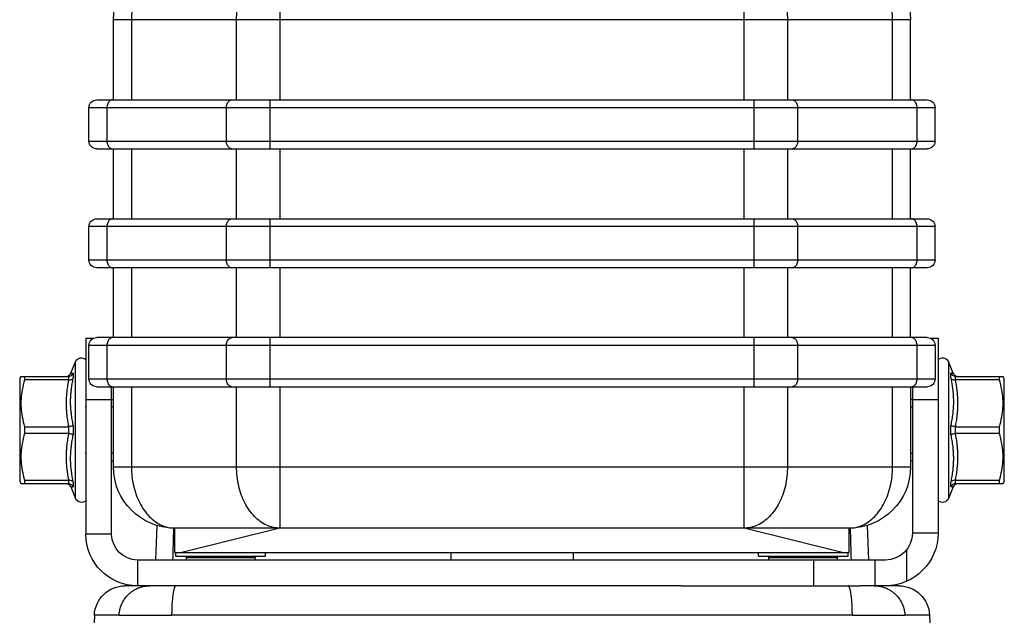
# Model space of a CAD drawing. Extents: x -24 to 347, y -38 to 249.
# Drawn here: x 51 to 59, y 129 to 134 of the extents above; entities that cross this region are included whole.
import ezdxf

# ---------------------------------------------------------------- set-up
doc = ezdxf.new("R2010")
doc.units = 0
doc.header["$LTSCALE"] = 2
doc.header["$MEASUREMENT"] = 0
doc.layers.get('0').update_dxf_attribs({"linetype": 'CONTINUOUS'})

# ---------------------------------------------------------------- blocks, each defined once
blk = doc.blocks.new('A$C26AB219A')
for p, q in [((0.4503, 15.1796), (0.4165, 16.1475)), ((3.856, 15.1796), (3.8898, 16.1475)), ((0.5515, 15.1796), (0.4503, 15.1796)), ((3.5411, 15.1796), (0.7652, 15.1796)), ((3.856, 15.1796), (3.7548, 15.1796)), ((0.6256, 15.059), (0.5752, 15.059)), ((0.6256, 14.954), (0.6256, 15.059)), ((1.4635, 15.059), (0.6256, 15.059)), ((2.8428, 15.059), (1.4635, 15.059)), ((2.8428, 15.059), (3.5733, 15.059)), ((3.3831, 14.954), (3.3831, 15.059)), ((3.731, 15.059), (3.5733, 15.059)), ((3.6331, 14.954), (3.6331, 15.059)), ((3.6887, 15.0585), (3.69, 15.059)), ((3.7631, 15.0404), (3.7631, 14.9107)), ((3.6756, 14.954), (0.6256, 14.954)), ((0.7046, 14.8127), (0.6997, 14.954)), ((0.7826, 14.939), (0.7826, 14.924)), ((0.7826, 14.939), (1.1476, 14.939)), ((0.8256, 14.954), (0.8256, 14.944)), ((0.8256, 14.944), (1.1056, 14.944)), ((1.1056, 14.954), (1.1056, 14.944)), ((1.1476, 14.939), (1.1476, 14.924)), ((1.9031, 14.924), (1.9031, 14.954)), ((2.4031, 14.924), (2.4031, 14.954)), ((3.1586, 14.939), (3.1586, 14.924)), ((3.1586, 14.939), (3.5236, 14.939)), ((3.2006, 14.954), (3.2006, 14.944)), ((3.2006, 14.944), (3.4806, 14.944)), ((3.4806, 14.954), (3.4806, 14.944)), ((3.5236, 14.939), (3.5236, 14.924)), ((3.6017, 14.8127), (3.6066, 14.954)), ((0.7781, 14.924), (0.7781, 14.824)), ((0.7781, 14.924), (3.5281, 14.924)), ((1.2067, 14.824), (0.8067, 14.924)), ((3.4996, 14.924), (3.0996, 14.824)), ((3.5281, 14.924), (3.5281, 14.824)), ((0.4156, 14.049), (0.4156, 14.849)), ((0.5206, 14.849), (0.4156, 14.849)), ((0.5206, 14.849), (0.5206, 14.247)), ((3.5281, 14.824), (0.7781, 14.824)), ((1.2067, 14.247), (1.2067, 14.824)), ((3.0996, 14.824), (3.0996, 14.247)), ((3.7856, 14.247), (3.7856, 14.844)), ((3.8906, 14.844), (3.7856, 14.844)), ((3.8906, 14.049), (3.8906, 14.844)), ((0.3538, 14.6562), (0.3731, 14.703)), ((0.3731, 14.703), (0.3731, 14.145)), ((3.9331, 14.145), (3.9331, 14.703)), ((3.9525, 14.6562), (3.9331, 14.703)), ((0.3533, 14.6551), (0.3523, 14.6529)), ((0.3642, 14.6366), (0.3642, 14.6559)), ((3.9421, 14.6559), (3.9421, 14.6366)), ((3.954, 14.6529), (3.953, 14.6551)), ((0.1456, 14.634), (0.1513, 14.6437)), ((0.1456, 14.214), (0.1456, 14.634)), ((0.3449, 14.6427), (0.1507, 14.6427)), ((0.1658, 14.6289), (0.1658, 14.6427)), ((0.1658, 14.6289), (0.3449, 14.6289)), ((0.3418, 14.644), (0.3348, 14.6427)), ((0.3479, 14.6476), (0.3418, 14.644)), ((0.3457, 14.6428), (0.3457, 14.6289)), ((0.3523, 14.6529), (0.3479, 14.6476)), ((3.9584, 14.6476), (3.954, 14.6529)), ((3.9644, 14.644), (3.9584, 14.6476)), ((3.9606, 14.6289), (3.9606, 14.6428)), ((4.1556, 14.6427), (3.9614, 14.6427)), ((3.9614, 14.6289), (4.1404, 14.6289)), ((3.9714, 14.6427), (3.9644, 14.644)), ((4.1404, 14.6427), (4.1404, 14.6289)), ((4.1606, 14.634), (4.155, 14.6437)), ((4.1606, 14.634), (4.1606, 14.214)), ((0.5206, 14.549), (0.5281, 14.549)), ((0.5281, 14.574), (0.5281, 14.247)), ((0.5281, 14.574), (3.7781, 14.574)), ((0.6014, 14.247), (0.6014, 14.574)), ((1.0299, 14.574), (1.0299, 14.247)), ((3.2764, 14.247), (3.2764, 14.574)), ((3.7049, 14.574), (3.7049, 14.247)), ((3.7781, 14.247), (3.7781, 14.574)), ((3.7856, 14.549), (3.7781, 14.549)), ((0.4156, 14.5187), (0.4131, 14.5187)), ((0.5281, 14.5187), (0.5206, 14.5187)), ((3.7781, 14.5187), (3.7856, 14.5187)), ((3.8906, 14.5187), (3.8931, 14.5187)), ((0.1658, 14.4102), (0.1658, 14.4378)), ((0.3449, 14.4378), (0.1658, 14.4378)), ((0.3457, 14.4379), (0.3457, 14.4101)), ((0.3642, 14.4048), (0.3642, 14.4432)), ((3.9421, 14.4432), (3.9421, 14.4048)), ((3.9606, 14.4101), (3.9606, 14.4379)), ((4.1404, 14.4378), (3.9614, 14.4378)), ((4.1404, 14.4378), (4.1404, 14.4102)), ((0.1658, 14.4102), (0.3449, 14.4102)), ((3.9614, 14.4102), (4.1404, 14.4102)), ((0.4156, 14.3293), (0.4131, 14.3293)), ((0.4156, 14.299), (0.5206, 14.299)), ((0.5281, 14.3293), (0.5206, 14.3293)), ((0.5206, 14.299), (0.5281, 14.299)), ((3.7781, 14.3293), (3.7856, 14.3293)), ((3.7856, 14.299), (3.7781, 14.299)), ((3.7856, 14.299), (3.8906, 14.299)), ((3.8906, 14.3293), (3.8931, 14.3293)), ((0.1456, 14.214), (0.1513, 14.2043)), ((0.1658, 14.2052), (0.1658, 14.2191)), ((0.3449, 14.2191), (0.1658, 14.2191)), ((0.3457, 14.2191), (0.3457, 14.2052)), ((0.4281, 14.215), (0.4281, 14.079)), ((0.4281, 14.215), (3.8781, 14.215)), ((0.4601, 14.247), (3.8461, 14.247)), ((0.5014, 14.079), (0.5014, 14.215)), ((0.9885, 14.215), (0.9885, 14.079)), ((1.1653, 14.047), (1.1653, 14.247)), ((3.141, 14.247), (3.141, 14.047)), ((3.3178, 14.079), (3.3178, 14.215)), ((3.8049, 14.215), (3.8049, 14.079)), ((3.8781, 14.079), (3.8781, 14.215)), ((3.9606, 14.2052), (3.9606, 14.2191)), ((4.1404, 14.2191), (3.9614, 14.2191)), ((4.1404, 14.2191), (4.1404, 14.2052)), ((4.1606, 14.214), (4.155, 14.2043)), ((0.1507, 14.2052), (0.3449, 14.2052)), ((0.3348, 14.2052), (0.3418, 14.204)), ((0.3418, 14.204), (0.3479, 14.2004)), ((0.3479, 14.2004), (0.3523, 14.1951)), ((0.3523, 14.1951), (0.3533, 14.1929)), ((0.3538, 14.1918), (0.3731, 14.145)), ((0.3642, 14.1921), (0.3642, 14.2114)), ((3.9525, 14.1918), (3.9331, 14.145)), ((3.9421, 14.2114), (3.9421, 14.1921)), ((3.953, 14.1929), (3.954, 14.1951)), ((3.954, 14.1951), (3.9584, 14.2004)), ((3.9584, 14.2004), (3.9644, 14.204)), ((3.9614, 14.2052), (4.1556, 14.2052)), ((3.9644, 14.204), (3.9714, 14.2052)), ((3.8781, 14.079), (0.4281, 14.079)), ((0.4156, 14.049), (0.4497, 14.049)), ((3.8461, 14.047), (0.4601, 14.047)), ((0.5281, 14.047), (0.5281, 13.762)), ((0.6014, 13.762), (0.6014, 14.047)), ((1.0299, 14.047), (1.0299, 13.762)), ((1.2067, 13.762), (1.2067, 14.047)), ((3.0996, 14.047), (3.0996, 13.762)), ((3.2764, 13.762), (3.2764, 14.047)), ((3.7049, 14.047), (3.7049, 13.762)), ((3.7781, 14.047), (3.7781, 13.762)), ((3.8566, 14.049), (3.8906, 14.049)), ((3.8461, 13.762), (0.4601, 13.762)), ((1.1653, 13.562), (1.1653, 13.762)), ((3.141, 13.762), (3.141, 13.562)), ((0.4281, 13.73), (0.4281, 13.594)), ((0.4281, 13.73), (3.8781, 13.73)), ((0.5014, 13.594), (0.5014, 13.73)), ((0.9885, 13.73), (0.9885, 13.594)), ((3.3178, 13.594), (3.3178, 13.73)), ((3.8049, 13.73), (3.8049, 13.594)), ((3.8781, 13.73), (3.8781, 13.594)), ((3.8781, 13.594), (0.4281, 13.594)), ((0.4601, 13.562), (3.8461, 13.562)), ((0.5281, 13.562), (0.5281, 13.277)), ((0.6014, 13.277), (0.6014, 13.562)), ((1.0299, 13.562), (1.0299, 13.277)), ((1.2067, 13.277), (1.2067, 13.562)), ((3.0996, 13.562), (3.0996, 13.277)), ((3.2764, 13.277), (3.2764, 13.562)), ((3.7049, 13.562), (3.7049, 13.277)), ((3.7781, 13.562), (3.7781, 13.277)), ((0.4601, 13.277), (3.8461, 13.277)), ((1.1653, 13.077), (1.1653, 13.277)), ((3.141, 13.277), (3.141, 13.077)), ((0.4281, 13.245), (0.4281, 13.109)), ((0.4281, 13.245), (3.8781, 13.245)), ((0.5014, 13.109), (0.5014, 13.245)), ((0.9885, 13.245), (0.9885, 13.109)), ((3.3178, 13.109), (3.3178, 13.245)), ((3.8049, 13.245), (3.8049, 13.109)), ((3.8781, 13.245), (3.8781, 13.109)), ((3.8781, 13.109), (0.4281, 13.109)), ((0.4601, 13.077), (3.8461, 13.077)), ((0.5281, 13.077), (0.5281, 12.75)), ((0.6014, 12.75), (0.6014, 13.077)), ((1.0299, 13.077), (1.0299, 12.75)), ((1.2067, 12.5), (1.2067, 13.077)), ((3.0996, 13.077), (3.0996, 12.5)), ((3.2764, 12.75), (3.2764, 13.077)), ((3.7049, 13.077), (3.7049, 12.75)), ((3.7781, 13.077), (3.7781, 12.75)), ((3.7781, 12.75), (0.5281, 12.75))]:
    blk.add_line(p, q)
for centre, radius, start, end in [((0.5752, 15.184), 0.125, 182, 270), ((3.731, 15.184), 0.125, 270, 358), ((0.6256, 14.849), 0.21, 90, 180), ((3.6756, 14.844), 0.215, 0, 90), ((0.6256, 14.849), 0.105, 90, 180), ((0.8356, 14.944), 0.01, 180, 210.3317), ((1.0956, 14.944), 0.01, 329.6683, 0), ((3.2106, 14.944), 0.01, 180, 210.3317), ((3.4706, 14.944), 0.01, 329.6683, 0), ((3.6756, 14.844), 0.11, 0, 90), ((0.7781, 14.574), 0.25, 90, 180), ((3.5281, 14.574), 0.25, 0, 90), ((0.3972, 14.693), 0.026, 44.554, 157.5), ((3.9091, 14.693), 0.026, 22.5, 135.446), ((0.4601, 14.215), 0.032, 90, 180), ((3.8461, 14.215), 0.032, 0, 90), ((0.3972, 14.155), 0.026, 202.5, 315.446), ((3.9091, 14.155), 0.026, 224.554, 337.5), ((0.4601, 14.079), 0.032, 180, 270), ((3.8461, 14.079), 0.032, 270, 0), ((0.4601, 13.73), 0.032, 90, 180), ((3.8461, 13.73), 0.032, 0, 90), ((0.4601, 13.594), 0.032, 180, 270), ((3.8461, 13.594), 0.032, 270, 0), ((0.4601, 13.245), 0.032, 90, 180), ((3.8461, 13.245), 0.032, 0, 90), ((0.4601, 13.109), 0.032, 180, 270), ((3.8461, 13.109), 0.032, 270, 0), ((0.7781, 12.75), 0.25, 180, 270), ((3.5281, 12.75), 0.25, 270, 0)]:
    blk.add_arc(centre, radius, start, end)
for points, start_tangent, end_tangent in [([(0.5515, 15.1796), (0.5521, 15.1796), (0.553, 15.1795), (0.5539, 15.1794), (0.555, 15.1793), (0.5576, 15.1792), (0.5607, 15.1791), (0.5625, 15.179), (0.5644, 15.179), (0.5687, 15.1789), (0.5786, 15.1787), (0.5906, 15.1786), (0.6045, 15.1785), (0.6202, 15.1785), (0.6374, 15.1785), (0.6761, 15.1787), (0.6972, 15.1789), (0.7192, 15.1791), (0.742, 15.1793), (0.7652, 15.1796)], (0.991305, -0.131584), (0.999905, 0.01379)), ([(0.5515, 15.1796), (0.5527, 15.166), (0.5554, 15.1525), (0.5651, 15.127), (0.5801, 15.1041), (0.5894, 15.0941), (0.5997, 15.0851), (0.6109, 15.0773), (0.6229, 15.0708), (0.6356, 15.0657), (0.6487, 15.062), (0.6622, 15.0598), (0.6758, 15.059)], (0.034892, -0.999391), (1, 0.000016)), ([(0.7826, 15.059), (0.7822, 15.059), (0.7817, 15.0592), (0.7807, 15.0598), (0.7803, 15.0602), (0.7798, 15.0607), (0.7788, 15.062), (0.7779, 15.0637), (0.777, 15.0657), (0.7761, 15.0681), (0.7752, 15.0708), (0.7744, 15.0739), (0.7735, 15.0773), (0.7727, 15.0811), (0.772, 15.0851), (0.7705, 15.0941), (0.7692, 15.1041), (0.7681, 15.1151), (0.7671, 15.127), (0.7663, 15.1395), (0.7658, 15.1525), (0.7654, 15.166), (0.7652, 15.1796)], (-0.999993, -0.003621), (-0.005026, 0.999987)), ([(3.5411, 15.1796), (3.5409, 15.166), (3.5405, 15.1525), (3.5399, 15.1395), (3.5392, 15.127), (3.5382, 15.1151), (3.5371, 15.1041), (3.5358, 15.0941), (3.5343, 15.0851), (3.5335, 15.0811), (3.5327, 15.0773), (3.5319, 15.0739), (3.5311, 15.0708), (3.5302, 15.0681), (3.5293, 15.0657), (3.5284, 15.0637), (3.5274, 15.062), (3.5265, 15.0607), (3.526, 15.0602), (3.5256, 15.0598), (3.5246, 15.0592), (3.5241, 15.059), (3.5236, 15.059)], (-0.005026, -0.999987), (-0.999993, 0.003621)), ([(3.5411, 15.1796), (3.5644, 15.1793), (3.5872, 15.1791), (3.6093, 15.1789), (3.6305, 15.1787), (3.6504, 15.1786), (3.66, 15.1785), (3.6692, 15.1785), (3.6865, 15.1785), (3.7021, 15.1785), (3.7092, 15.1785), (3.7159, 15.1786), (3.7221, 15.1786), (3.7278, 15.1787), (3.733, 15.1788), (3.7377, 15.1789), (3.7419, 15.179), (3.7456, 15.1791), (3.7487, 15.1792), (3.7513, 15.1793), (3.7524, 15.1794), (3.7533, 15.1795), (3.7541, 15.1796), (3.7548, 15.1796)], (0.999905, -0.013787), (0.991283, 0.13175)), ([(3.6331, 15.059), (3.6441, 15.0598), (3.6576, 15.062), (3.6707, 15.0657), (3.6834, 15.0708), (3.6954, 15.0773), (3.7066, 15.0851), (3.7169, 15.0941), (3.7262, 15.1041), (3.7412, 15.127), (3.7509, 15.1525), (3.7536, 15.166), (3.7548, 15.1796)], (0.999776, 0.021168), (0.034892, 0.999391)), ([(3.6305, 15.059), (3.6331, 15.059)], (1, -0.000016), (0.999776, 0.021168)), ([(0.7729, 14.8238), (0.7691, 14.954)], (-0.029178, 0.999574), (-0.029132, 0.999576)), ([(3.5372, 14.954), (3.5334, 14.8238)], (-0.029132, -0.999576), (-0.029178, -0.999574)), ([(0.6531, 14.7508), (0.6742, 14.7763), (0.6979, 14.7968), (0.7235, 14.8118), (0.7505, 14.8209), (0.7781, 14.824)], (0.57735, 0.816497), (1, 0)), ([(1.2067, 14.824), (1.179, 14.8209), (1.1521, 14.8118), (1.1264, 14.7968), (1.1028, 14.7763), (1.0817, 14.7508)], (-1, 0), (-0.57735, -0.816497)), ([(3.2246, 14.7508), (3.2035, 14.7763), (3.1798, 14.7968), (3.1542, 14.8118), (3.1272, 14.8209), (3.0996, 14.824)], (-0.57735, 0.816497), (-1, 0)), ([(3.5281, 14.824), (3.5558, 14.8209), (3.5828, 14.8118), (3.6084, 14.7968), (3.632, 14.7763), (3.6531, 14.7508)], (1, 0), (0.57735, -0.816497)), ([(0.6014, 14.574), (0.6035, 14.6131), (0.61, 14.6513), (0.6206, 14.6875), (0.6351, 14.7209), (0.6531, 14.7508)], (0, 1), (0.57735, 0.816497)), ([(1.0817, 14.7508), (1.0637, 14.7209), (1.0492, 14.6875), (1.0386, 14.6513), (1.0321, 14.6131), (1.0299, 14.574)], (-0.57735, -0.816497), (0, -1)), ([(3.2764, 14.574), (3.2742, 14.6131), (3.2677, 14.6513), (3.2571, 14.6875), (3.2426, 14.7209), (3.2246, 14.7508)], (0, 1), (-0.57735, 0.816497)), ([(3.6531, 14.7508), (3.6712, 14.7209), (3.6857, 14.6875), (3.6963, 14.6513), (3.7027, 14.6131), (3.7049, 14.574)], (0.57735, -0.816497), (0, -1)), ([(0.3457, 14.6428), (0.3533, 14.6446), (0.3598, 14.6492), (0.3642, 14.6559)], (0.999155, 0.04111), (0.381229, 0.924481)), ([(0.3574, 14.6554), (0.3565, 14.6553), (0.3541, 14.6552), (0.3533, 14.6551), (0.3533, 14.6551)], (-0.997449, -0.071387), (0.997077, 0.076398)), ([(0.3574, 14.6554), (0.3565, 14.6553), (0.3541, 14.6552), (0.3533, 14.6551), (0.3541, 14.6552), (0.3565, 14.6553), (0.358, 14.6554), (0.3598, 14.6556), (0.3619, 14.6557), (0.3642, 14.6559)], (-0.997449, -0.071387), (0.998031, 0.062728)), ([(3.9606, 14.6428), (3.953, 14.6446), (3.9465, 14.6492), (3.9421, 14.6559)], (-0.999153, 0.041145), (-0.381243, 0.924475)), ([(3.953, 14.6551), (3.9522, 14.6552), (3.9498, 14.6553), (3.9483, 14.6554), (3.9465, 14.6556), (3.9444, 14.6557), (3.9421, 14.6559)], (-0.997077, 0.076398), (-0.998031, 0.062728)), ([(0.1658, 14.4378), (0.1559, 14.4782), (0.1513, 14.5153), (0.1513, 14.5514), (0.1559, 14.5886), (0.1658, 14.6289)], (-0.287547, 0.957767), (0.287547, 0.957767)), ([(0.3449, 14.4378), (0.3408, 14.4605), (0.3377, 14.4832), (0.3361, 14.4999), (0.3352, 14.5166), (0.3352, 14.5501), (0.3377, 14.5835), (0.3399, 14.6001), (0.3422, 14.6146), (0.3449, 14.6289)], (-0.196653, 0.980473), (0.196691, 0.980466)), ([(0.3457, 14.6428), (0.3454, 14.6428), (0.3452, 14.6428), (0.3449, 14.6427)], (-0.999155, -0.04111), (-1, -0.00014)), ([(0.3449, 14.6289), (0.3452, 14.6289), (0.3454, 14.6289), (0.3457, 14.6289)], (1, -0.000063), (0.998745, -0.05008)), ([(0.3642, 14.6366), (0.3598, 14.6323), (0.3533, 14.6296), (0.3457, 14.6289)], (-0.513658, -0.857995), (-0.998745, 0.05008)), ([(0.3642, 14.6366), (0.3583, 14.6045), (0.3562, 14.5882), (0.3536, 14.5558), (0.3536, 14.5234), (0.3546, 14.5072), (0.3562, 14.4911), (0.3596, 14.4671), (0.3642, 14.4432)], (-0.206591, -0.978427), (0.209178, -0.977878)), ([(3.9606, 14.6289), (3.953, 14.6296), (3.9465, 14.6323), (3.9421, 14.6366)], (-0.998747, -0.050049), (-0.513703, 0.857968)), ([(3.9421, 14.4432), (3.9467, 14.4671), (3.9501, 14.4911), (3.9517, 14.5072), (3.9526, 14.5234), (3.953, 14.5395), (3.9526, 14.5558), (3.9517, 14.572), (3.9501, 14.5882), (3.9467, 14.6124), (3.9421, 14.6366)], (0.209177, 0.977878), (-0.206468, 0.978453)), ([(3.9614, 14.6427), (3.9611, 14.6428), (3.9608, 14.6428), (3.9606, 14.6428)], (-1, 0.000133), (-0.999153, 0.041145)), ([(3.9606, 14.6289), (3.9608, 14.6289), (3.9611, 14.6289), (3.9614, 14.6289)], (0.998747, 0.050049), (1, 0.000059)), ([(3.9614, 14.6289), (3.9655, 14.6063), (3.9686, 14.5835), (3.9702, 14.5668), (3.9711, 14.5501), (3.9714, 14.5334), (3.9711, 14.5166), (3.9702, 14.4999), (3.9686, 14.4832), (3.9655, 14.4605), (3.9614, 14.4378)], (0.196658, -0.980472), (-0.196651, -0.980473)), ([(4.1404, 14.6289), (4.1503, 14.5886), (4.155, 14.5514), (4.155, 14.5153), (4.1503, 14.4782), (4.1404, 14.4378)], (0.287547, -0.957767), (-0.287547, -0.957767)), ([(0.3457, 14.4379), (0.3454, 14.4378), (0.3452, 14.4378), (0.3449, 14.4378)], (-0.995862, -0.09088), (-1, -0.000125)), ([(0.3457, 14.4379), (0.3533, 14.439), (0.3598, 14.4409), (0.3642, 14.4432)], (0.995862, 0.09088), (0.798205, 0.602386)), ([(3.9421, 14.4432), (3.9465, 14.4409), (3.953, 14.439), (3.9606, 14.4379)], (0.798199, -0.602394), (0.995862, -0.090877)), ([(3.9614, 14.4378), (3.9611, 14.4378), (3.9608, 14.4378), (3.9606, 14.4379)], (-1, 0.000105), (-0.995862, 0.090877)), ([(0.1658, 14.2191), (0.1559, 14.2594), (0.1513, 14.2966), (0.1513, 14.3327), (0.1559, 14.3698), (0.1658, 14.4102)], (-0.287547, 0.957767), (0.287547, 0.957767)), ([(0.3449, 14.2191), (0.3408, 14.2417), (0.3377, 14.2645), (0.3361, 14.2812), (0.3352, 14.2979), (0.3348, 14.3146), (0.3352, 14.3314), (0.3361, 14.3481), (0.3377, 14.3648), (0.3408, 14.3875), (0.3449, 14.4102)], (-0.196658, 0.980472), (0.196651, 0.980473)), ([(0.3449, 14.4102), (0.3452, 14.4102), (0.3454, 14.4102), (0.3457, 14.4101)], (1, -0.000105), (0.995862, -0.090877)), ([(0.3642, 14.4048), (0.3598, 14.4071), (0.3533, 14.409), (0.3457, 14.4101)], (-0.798199, 0.602394), (-0.995862, 0.090877)), ([(0.3642, 14.4048), (0.3596, 14.3809), (0.3562, 14.3569), (0.3546, 14.3408), (0.3536, 14.3246), (0.3533, 14.3085), (0.3536, 14.2922), (0.3546, 14.276), (0.3562, 14.2598), (0.3596, 14.2356), (0.3642, 14.2114)], (-0.209177, -0.977878), (0.206468, -0.978453)), ([(3.9606, 14.4101), (3.953, 14.409), (3.9465, 14.4071), (3.9421, 14.4048)], (-0.995862, -0.09088), (-0.798205, -0.602386)), ([(3.9421, 14.2114), (3.9479, 14.2435), (3.9501, 14.2598), (3.9526, 14.2922), (3.9526, 14.3246), (3.9517, 14.3408), (3.9501, 14.3569), (3.9467, 14.3809), (3.9421, 14.4048)], (0.206591, 0.978427), (-0.209178, 0.977878)), ([(3.9606, 14.4101), (3.9608, 14.4102), (3.9611, 14.4102), (3.9614, 14.4102)], (0.995862, 0.09088), (1, 0.000125)), ([(3.9614, 14.4102), (3.9655, 14.3875), (3.9686, 14.3648), (3.9702, 14.3481), (3.9711, 14.3314), (3.9711, 14.2979), (3.9686, 14.2645), (3.9664, 14.2479), (3.9641, 14.2334), (3.9614, 14.2191)], (0.196653, -0.980473), (-0.196691, -0.980466)), ([(4.1404, 14.4102), (4.1503, 14.3698), (4.155, 14.3327), (4.155, 14.2966), (4.1503, 14.2594), (4.1404, 14.2191)], (0.287547, -0.957767), (-0.287547, -0.957767)), ([(0.3457, 14.2191), (0.3454, 14.2191), (0.3452, 14.2191), (0.3449, 14.2191)], (-0.998747, -0.050049), (-1, -0.000059)), ([(0.3457, 14.2191), (0.3533, 14.2184), (0.3598, 14.2157), (0.3642, 14.2114)], (0.998747, 0.050049), (0.513703, -0.857968)), ([(0.5014, 14.215), (0.5021, 14.2233), (0.5044, 14.231), (0.508, 14.2376)], (0, 1), (0.57735, 0.816497)), ([(0.508, 14.2376), (0.5127, 14.2427), (0.5181, 14.2459), (0.524, 14.247)], (0.57735, 0.816497), (1, 0)), ([(0.9951, 14.2376), (0.9915, 14.231), (0.9893, 14.2233), (0.9885, 14.215)], (-0.57735, -0.816497), (0, -1)), ([(1.0111, 14.247), (1.0053, 14.2459), (0.9998, 14.2427), (0.9951, 14.2376)], (-1, 0), (-0.57735, -0.816497)), ([(3.3112, 14.2376), (3.3065, 14.2427), (3.301, 14.2459), (3.2952, 14.247)], (-0.57735, 0.816497), (-1, 0)), ([(3.3178, 14.215), (3.317, 14.2233), (3.3148, 14.231), (3.3112, 14.2376)], (0, 1), (-0.57735, 0.816497)), ([(3.7823, 14.247), (3.7881, 14.2459), (3.7936, 14.2427), (3.7983, 14.2376)], (1, 0), (0.57735, -0.816497)), ([(3.7983, 14.2376), (3.8019, 14.231), (3.8041, 14.2233), (3.8049, 14.215)], (0.57735, -0.816497), (0, -1)), ([(3.9421, 14.2114), (3.9465, 14.2157), (3.953, 14.2184), (3.9606, 14.2191)], (0.513658, 0.857995), (0.998745, -0.05008)), ([(3.9614, 14.2191), (3.9611, 14.2191), (3.9608, 14.2191), (3.9606, 14.2191)], (-1, 0.000063), (-0.998745, 0.05008)), ([(0.3449, 14.2052), (0.3452, 14.2052), (0.3454, 14.2052), (0.3457, 14.2052)], (1, -0.000133), (0.999153, -0.041145)), ([(0.3457, 14.2052), (0.3533, 14.2034), (0.3598, 14.1988), (0.3642, 14.1921)], (0.999153, -0.041145), (0.381243, -0.924475)), ([(0.3533, 14.1929), (0.3541, 14.1928), (0.3565, 14.1927), (0.358, 14.1926), (0.3598, 14.1924), (0.3619, 14.1923), (0.3642, 14.1921)], (0.997077, -0.076398), (0.998031, -0.062728)), ([(3.9606, 14.2052), (3.953, 14.2034), (3.9465, 14.1988), (3.9421, 14.1921)], (-0.999155, -0.04111), (-0.381229, -0.924481)), ([(3.9489, 14.1926), (3.9498, 14.1927), (3.9522, 14.1928), (3.953, 14.1929), (3.9522, 14.1928), (3.9498, 14.1927), (3.9483, 14.1926), (3.9465, 14.1924), (3.9444, 14.1923), (3.9421, 14.1921)], (0.997449, 0.071387), (-0.998031, -0.062728)), ([(3.9489, 14.1926), (3.9498, 14.1927), (3.9522, 14.1928), (3.953, 14.1929), (3.953, 14.1929)], (0.997449, 0.071387), (-0.997077, -0.076398)), ([(3.9606, 14.2052), (3.9608, 14.2052), (3.9611, 14.2052), (3.9614, 14.2052)], (0.999155, 0.04111), (1, 0.00014)), ([(0.508, 14.0564), (0.5044, 14.063), (0.5021, 14.0707), (0.5014, 14.079)], (-0.57735, 0.816497), (0, 1)), ([(0.524, 14.047), (0.5181, 14.0481), (0.5127, 14.0513), (0.508, 14.0564)], (-1, 0), (-0.57735, 0.816497)), ([(0.9885, 14.079), (0.9893, 14.0707), (0.9915, 14.063), (0.9951, 14.0564)], (0, -1), (0.57735, -0.816497)), ([(0.9951, 14.0564), (0.9998, 14.0513), (1.0053, 14.0481), (1.0111, 14.047)], (0.57735, -0.816497), (1, 0)), ([(3.2952, 14.047), (3.301, 14.0481), (3.3065, 14.0513), (3.3112, 14.0564)], (1, 0), (0.57735, 0.816497)), ([(3.3112, 14.0564), (3.3148, 14.063), (3.317, 14.0707), (3.3178, 14.079)], (0.57735, 0.816497), (0, 1)), ([(3.7983, 14.0564), (3.7936, 14.0513), (3.7881, 14.0481), (3.7823, 14.047)], (-0.57735, -0.816497), (-1, 0)), ([(3.8049, 14.079), (3.8041, 14.0707), (3.8019, 14.063), (3.7983, 14.0564)], (0, -1), (-0.57735, -0.816497)), ([(0.5014, 13.73), (0.5021, 13.7383), (0.5044, 13.746), (0.508, 13.7526)], (0, 1), (0.57735, 0.816497)), ([(0.508, 13.7526), (0.5127, 13.7577), (0.5181, 13.7609), (0.524, 13.762)], (0.57735, 0.816497), (1, 0)), ([(0.9951, 13.7526), (0.9915, 13.746), (0.9893, 13.7383), (0.9885, 13.73)], (-0.57735, -0.816497), (0, -1)), ([(1.0111, 13.762), (1.0053, 13.7609), (0.9998, 13.7577), (0.9951, 13.7526)], (-1, 0), (-0.57735, -0.816497)), ([(3.3112, 13.7526), (3.3065, 13.7577), (3.301, 13.7609), (3.2952, 13.762)], (-0.57735, 0.816497), (-1, 0)), ([(3.3178, 13.73), (3.317, 13.7383), (3.3148, 13.746), (3.3112, 13.7526)], (0, 1), (-0.57735, 0.816497)), ([(3.7823, 13.762), (3.7881, 13.7609), (3.7936, 13.7577), (3.7983, 13.7526)], (1, 0), (0.57735, -0.816497)), ([(3.7983, 13.7526), (3.8019, 13.746), (3.8041, 13.7383), (3.8049, 13.73)], (0.57735, -0.816497), (0, -1)), ([(0.508, 13.5714), (0.5044, 13.578), (0.5021, 13.5857), (0.5014, 13.594)], (-0.57735, 0.816497), (0, 1)), ([(0.524, 13.562), (0.5181, 13.5631), (0.5127, 13.5663), (0.508, 13.5714)], (-1, 0), (-0.57735, 0.816497)), ([(0.9885, 13.594), (0.9893, 13.5857), (0.9915, 13.578), (0.9951, 13.5714)], (0, -1), (0.57735, -0.816497)), ([(0.9951, 13.5714), (0.9998, 13.5663), (1.0053, 13.5631), (1.0111, 13.562)], (0.57735, -0.816497), (1, 0)), ([(3.2952, 13.562), (3.301, 13.5631), (3.3065, 13.5663), (3.3112, 13.5714)], (1, 0), (0.57735, 0.816497)), ([(3.3112, 13.5714), (3.3148, 13.578), (3.317, 13.5857), (3.3178, 13.594)], (0.57735, 0.816497), (0, 1)), ([(3.7983, 13.5714), (3.7936, 13.5663), (3.7881, 13.5631), (3.7823, 13.562)], (-0.57735, -0.816497), (-1, 0)), ([(3.8049, 13.594), (3.8041, 13.5857), (3.8019, 13.578), (3.7983, 13.5714)], (0, -1), (-0.57735, -0.816497)), ([(0.5014, 13.245), (0.5021, 13.2533), (0.5044, 13.261), (0.508, 13.2676)], (0, 1), (0.57735, 0.816497)), ([(0.508, 13.2676), (0.5127, 13.2727), (0.5181, 13.2759), (0.524, 13.277)], (0.57735, 0.816497), (1, 0)), ([(0.9951, 13.2676), (0.9915, 13.261), (0.9893, 13.2533), (0.9885, 13.245)], (-0.57735, -0.816497), (0, -1)), ([(1.0111, 13.277), (1.0053, 13.2759), (0.9998, 13.2727), (0.9951, 13.2676)], (-1, 0), (-0.57735, -0.816497)), ([(3.3112, 13.2676), (3.3065, 13.2727), (3.301, 13.2759), (3.2952, 13.277)], (-0.57735, 0.816497), (-1, 0)), ([(3.3178, 13.245), (3.317, 13.2533), (3.3148, 13.261), (3.3112, 13.2676)], (0, 1), (-0.57735, 0.816497)), ([(3.7823, 13.277), (3.7881, 13.2759), (3.7936, 13.2727), (3.7983, 13.2676)], (1, 0), (0.57735, -0.816497)), ([(3.7983, 13.2676), (3.8019, 13.261), (3.8041, 13.2533), (3.8049, 13.245)], (0.57735, -0.816497), (0, -1)), ([(0.508, 13.0864), (0.5044, 13.093), (0.5021, 13.1007), (0.5014, 13.109)], (-0.57735, 0.816497), (0, 1)), ([(0.9885, 13.109), (0.9893, 13.1007), (0.9915, 13.093), (0.9951, 13.0864)], (0, -1), (0.57735, -0.816497)), ([(3.3112, 13.0864), (3.3148, 13.093), (3.317, 13.1007), (3.3178, 13.109)], (0.57735, 0.816497), (0, 1)), ([(3.8049, 13.109), (3.8041, 13.1007), (3.8019, 13.093), (3.7983, 13.0864)], (0, -1), (-0.57735, -0.816497)), ([(0.524, 13.077), (0.5181, 13.0781), (0.5127, 13.0813), (0.508, 13.0864)], (-1, 0), (-0.57735, 0.816497)), ([(0.9951, 13.0864), (0.9998, 13.0813), (1.0053, 13.0781), (1.0111, 13.077)], (0.57735, -0.816497), (1, 0)), ([(3.2952, 13.077), (3.301, 13.0781), (3.3065, 13.0813), (3.3112, 13.0864)], (1, 0), (0.57735, 0.816497)), ([(3.7983, 13.0864), (3.7936, 13.0813), (3.7881, 13.0781), (3.7823, 13.077)], (-0.57735, -0.816497), (-1, 0)), ([(0.6531, 12.5732), (0.6351, 12.6031), (0.6206, 12.6365), (0.61, 12.6727), (0.6035, 12.7109), (0.6014, 12.75)], (-0.57735, 0.816497), (0, 1)), ([(1.0299, 12.75), (1.0321, 12.7109), (1.0386, 12.6727), (1.0492, 12.6365), (1.0637, 12.6031), (1.0817, 12.5732)], (0, -1), (0.57735, -0.816497)), ([(3.2246, 12.5732), (3.2426, 12.6031), (3.2571, 12.6365), (3.2677, 12.6727), (3.2742, 12.7109), (3.2764, 12.75)], (0.57735, 0.816497), (0, 1)), ([(3.7049, 12.75), (3.7027, 12.7109), (3.6963, 12.6727), (3.6857, 12.6365), (3.6712, 12.6031), (3.6531, 12.5732)], (0, -1), (-0.57735, -0.816497))]:
    blk.add_spline(points, degree=3, dxfattribs=dict(start_tangent=start_tangent, end_tangent=end_tangent))

msp = doc.modelspace()

# ---------------------------------------------------------------- block references
at = {"xscale": -2.062617473641944, "yscale": 2.062617473641944, "zscale": 2.062617473641919, "rotation": 180}
msp.add_blockref('A$C26AB219A', (50.8491, 159.9072), dxfattribs=at)

doc.saveas('drawing.dxf')
